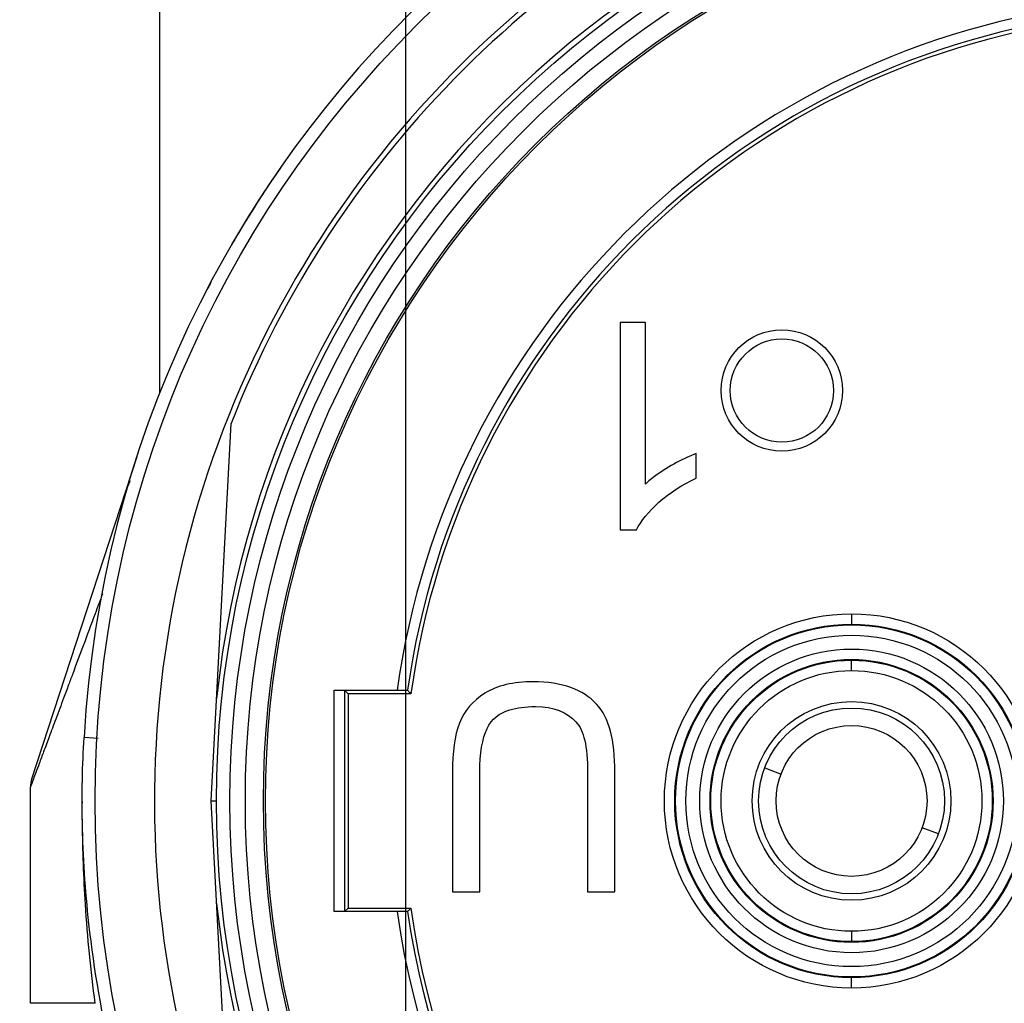
# Model space of a CAD drawing. Units: inches. Extents: x 1.2 to 15.8, y 0.3 to 10.5.
# Drawn here: x 12.8 to 13, y 6.8 to 7 of the extents above; entities that cross this region are included whole.
import ezdxf

# ---------------------------------------------------------------- set-up
doc = ezdxf.new("R2010")
doc.units = ezdxf.units.IN
doc.header["$LTSCALE"] = 0.935
doc.header["$MEASUREMENT"] = 0
doc.layers.get('0').update_dxf_attribs({"linetype": 'CONTINUOUS'})
doc.styles.get("Standard").update_dxf_attribs({"font": 'txt', "width": 0.8})
doc.dimstyles.new('DIMSTYLE_2', dxfattribs={"dimtxt": 0.1, "dimasz": 0.1875, "dimexe": 0.18, "dimexo": 0.0625, "dimgap": 0.09, "dimtad": 0, "dimtih": 1, "dimtoh": 1, "dimdec": 3, "dimlfac": 3.3333333333, "dimzin": 4, "dimdsep": 46, "dimtxsty": 'STANDARD', "dimblk": 'CLOSED', "dimblk1": 'CLOSED', "dimblk2": 'CLOSED', "dimcen": 0.09, "dimadec": 0, "dimazin": 0, "dimtp": 0.005, "dimtm": 0.005, "dimtfac": 1, "dimtdec": 3, "dimtofl": 0, "dimtmove": 0, "dimatfit": 3, "dimldrblk": 'CLOSED', "dimfxl": 1, "dimtolj": 1, "dimtzin": 4, "dimarcsym": 0})

# ---------------------------------------------------------------- blocks, each defined once
blk = doc.blocks.new('_CLOSED')
at = {"color": 0, "linetype": 'BYBLOCK'}
for p, q in [((0, 0), (-1, 0.1666666667)), ((-1, 0.1666666667), (-1, -0.1666666667)), ((-1, -0.1666666667), (0, 0)), ((-1, 0), (0, 0))]:
    blk.add_line(p, q, dxfattribs=at)
blk = doc.blocks.new('*D2')
at = {"color": 2, "linetype": 'CONTINUOUS'}
for p, q in [((12.8388374718, 7.0688371513), (12.8388374718, 5.7744223773)), ((12.8388374718, 6.9540936775), (12.8388374718, 5.7744223773)), ((12.8388374718, 5.8369223773), (12.3880233575, 5.8369223773)), ((12.8388374718, 5.8369223773), (13.1488374718, 5.8369223773))]:
    blk.add_line(p, q, dxfattribs=at)
at = {"color": 2, "linetype": 'CONTINUOUS', "xscale": 0.1875, "yscale": 0.1875, "zscale": 0.1875}
blk.add_blockref('_CLOSED', (12.8388374718, 5.8369223773), dxfattribs=at)
at = {"color": 2, "linetype": 'CONTINUOUS', "xscale": 0.1875, "yscale": 0.1875, "zscale": 0.1875, "rotation": 180}
blk.add_blockref('_CLOSED', (12.8388374718, 5.8369223773), dxfattribs=at)
at = {"color": 2, "linetype": 'CONTINUOUS'}
for s, width, p in [('0%%d%%p10%%d SHAFT END MARK (OR KEY)', 0.8033333333, (9.9280233575, 5.7869223773)), ('ORIENTATION FOR ENCODER', 0.8, (10.4980233575, 5.6369223773)), ('ABSOLUTE POSITION = 0', 0.8, (10.6580233575, 5.4869223773))]:
    blk.add_text(s, height=0.1, dxfattribs=dict(at, width=width)).set_placement(p)

msp = doc.modelspace()

# ---------------------------------------------------------------- linework, layer by layer
at = {"color": 6, "linetype": 'CONTINUOUS'}
for p, q in [((12.7826169993, 7.0771140241), (12.7826169993, 6.9358184379)), ((12.8937244496, 6.9520566635), (12.8879269653, 6.9520566635)), ((12.8879269653, 6.9520566635), (12.8879269653, 6.9046325222)), ((12.8937244496, 6.9151112049), (12.8937244496, 6.9520566635)), ((12.794428023, 6.8426310333), (12.798951613, 6.9289462737)), ((12.7533807706, 6.8477108118), (12.7774437052, 6.9214539749)), ((12.905319418, 6.9164795553), (12.905319418, 6.9220969934)), ((12.8879269653, 6.9046325222), (12.8916719241, 6.9046325222)), ((12.9408847159, 6.8854357093), (12.9408847159, 6.8830735271)), ((12.9408847159, 6.8724641526), (12.9408847158, 6.8748263349)), ((12.8225584981, 6.8679454401), (12.8369289865, 6.8679454401)), ((12.8225584981, 6.8173166266), (12.8225584981, 6.8679454401)), ((12.8249310098, 6.8679351331), (12.8257272356, 6.8671389074)), ((12.8249310098, 6.8679351331), (12.8249310098, 6.8173269336)), ((12.8400964471, 6.8671389074), (12.8257272356, 6.8671389074)), ((12.8257272356, 6.8671389074), (12.8257272356, 6.8181231593)), ((12.7685273475, 6.8569351), (12.7653164147, 6.8571185102)), ((12.849596715, 6.8491475665), (12.849596715, 6.8218525786)), ((12.8558623191, 6.8218525786), (12.8558623191, 6.8491115573)), ((12.8804926248, 6.8491115573), (12.8804926248, 6.8218525786)), ((12.8867582289, 6.8218525786), (12.8867582289, 6.8491475665)), ((12.9210126927, 6.8501864022), (12.9247502784, 6.8487653673)), ((12.7530894403, 6.7963318208), (12.7530894403, 6.8458788632)), ((12.7649005468, 6.8425121871), (12.7649005455, 6.8421068008)), ((12.794428023, 6.8426310333), (12.7956157238, 6.8426310333)), ((12.798951613, 6.756315793), (12.794428023, 6.8426310333)), ((12.9607567391, 6.8350756645), (12.9570191534, 6.8364966994)), ((12.849596715, 6.8218525786), (12.8558623191, 6.8218525786)), ((12.8804926248, 6.8218525786), (12.8867582289, 6.8218525786)), ((12.8249310098, 6.8173269336), (12.8257272356, 6.8181231593)), ((12.8257272356, 6.8181231593), (12.8400964471, 6.8181231593)), ((12.8369289865, 6.8173166266), (12.8225584981, 6.8173166266)), ((12.9408847159, 6.8127979141), (12.9408847159, 6.8104357318)), ((12.9408847159, 6.7998263574), (12.9408847158, 6.8021885396)), ((12.7678672587, 6.7963318208), (12.7530894403, 6.7963318208))]:
    msp.add_line(p, q, dxfattribs=at)
at = {"color": 7, "linetype": 'CONTINUOUS'}
msp.add_circle((13.0188374718, 6.8426310333), 0.250984252, dxfattribs=at)
at = {"color": 6, "linetype": 'CONTINUOUS'}
for centre, radius in [((13.0188374718, 6.8426310333), 0.2232217329), ((13.0188374718, 6.8426310333), 0.2201476259), ((13.0188374718, 6.8426310333), 0.2166199892), ((13.0188374718, 6.8426310333), 0.212480315), ((13.0188374718, 6.8426310333), 0.212007874), ((12.924939834, 6.9365286711), 0.0138779528), ((12.9408847159, 6.8426310333), 0.0428044464), ((12.9408847159, 6.8426310333), 0.0404424713), ((12.9408847159, 6.8426310333), 0.0402646283), ((12.9408847159, 6.8426310333), 0.0379022861), ((12.9408847159, 6.8426310333), 0.0347352456), ((12.9408847159, 6.8426310333), 0.0323731669), ((12.9408847159, 6.8426310333), 0.032195324), ((12.9408847159, 6.8426310333), 0.0298329919), ((12.9408847159, 6.8426310333), 0.0227362205), ((12.9408847159, 6.8426310333), 0.0212598425), ((12.9408847159, 6.8426310333), 0.0172611962)]:
    msp.add_circle(centre, radius, dxfattribs=at)
at = {"color": 2, "linetype": 'CONTINUOUS'}
msp.add_circle((12.924939834, 6.9365286711), 0.0118110236, dxfattribs=at)
at = {"color": 6, "linetype": 'CONTINUOUS'}
for centre, radius, start, end in [((13.0188374777, 6.8426330573), 0.2539345542, 3.2701636764, 176.729838643), ((13.0188374718, 6.8426310333), 0.2244094488, 5.9982051751, 174.0017948249), ((13.0188374718, 6.8426310333), 0.2374015748, 111.1493643044, 218.8506356956), ((13.0188374718, 6.8426310333), 0.2362204724, 111.207279099, 158.5677256513), ((13.0188374718, 6.8426310333), 0.1836614173, 97.9224084752, 172.0775915248), ((13.0188374718, 6.8426310333), 0.1812878923, 98.023522892, 171.9764771079), ((13.0188374718, 6.8426310333), 0.1804133858, 97.8073623985, 172.1926376015), ((13.0188400302, 6.8427583858), 0.2539038304, 145.1252691513, 149.9409297502), ((13.0188392337, 6.842720921), 0.2539038304, 145.0744319034, 149.5855102199), ((13.0188389582, 6.8427079613), 0.2539038304, 149.5829567147, 149.8986267687), ((13.0188395107, 6.8427339469), 0.2539038304, 149.5831014084, 149.8950400125), ((13.0188400302, 6.8427583858), 0.2539038304, 152.2076825018, 152.58180937), ((13.0188395107, 6.8427339469), 0.2539038304, 152.1553994899, 152.5333723369), ((13.0188389582, 6.8427079613), 0.2539038304, 152.150019582, 152.528065263), ((13.0188374718, 6.8426310333), 0.2244094488, 185.9982051751, 354.0017948249), ((13.0188374718, 6.8426310333), 0.1804133858, 187.8073623985, 237.1926376015), ((13.0188374718, 6.8426310333), 0.1836614173, 187.9224084752, 237.0775915248), ((13.0188374718, 6.8426310333), 0.1812878923, 188.023522892, 236.9764771079)]:
    msp.add_arc(centre, radius, start, end, dxfattribs=at)
for points, knots in [([(12.905319418, 6.9220969934), (12.9039690723, 6.9215928643), (12.9009917969, 6.9202066279), (12.8963906716, 6.9174034365), (12.8944206278, 6.915771374), (12.8937244496, 6.9151112049)], [0, 0, 0, 0, 0.375, 0.75, 1, 1, 1, 1]), ([(12.7758020347, 6.9158572831), (12.7756506349, 6.9155056764), (12.775154907, 6.9143082025), (12.7747140593, 6.9130887467), (12.7744308766, 6.9122208735)], [0, 0, 0, 0, 0.2954153813, 1, 1, 1, 1]), ([(12.7695517399, 6.8900174927), (12.7689867818, 6.8885025542), (12.7675109307, 6.8845444498), (12.765238861, 6.8784469322), (12.7632152986, 6.8730198481), (12.7621016356, 6.8700363007), (12.7617862277, 6.8691914073)], [0, 0, 0, 0, 0.2182306611, 0.5701642368, 0.8782756017, 1, 1, 1, 1]), ([(12.8867582289, 6.8491475665), (12.8867582289, 6.8528925253), (12.8860902169, 6.8591884099), (12.8819962143, 6.8671538128), (12.8746951405, 6.8698888766), (12.8680694443, 6.8698888766)], [0, 0, 0, 0, 0.25, 0.5, 1, 1, 1, 1]), ([(12.7617862277, 6.8691914073), (12.7614073619, 6.8681765272), (12.7604306778, 6.8655606117), (12.7589479165, 6.8615878072), (12.7574254903, 6.8575044758), (12.7561639522, 6.854117874), (12.7551467693, 6.8513935878), (12.754548718, 6.8497944853), (12.7542888592, 6.8490992174)], [0, 0, 0, 0, 0.1515415814, 0.3906142624, 0.5932017943, 0.761169188, 0.896167753, 1, 1, 1, 1]), ([(12.8369289865, 6.8679454401), (12.8371951113, 6.8679442948), (12.8377273746, 6.8679420043), (12.8385257906, 6.8679385686), (12.8390580818, 6.8679362783), (12.8393242343, 6.8679351331)], [0, 0, 0, 0, 0.3333159577, 0.6666492356, 1, 1, 1, 1]), ([(12.8393242343, 6.8679351331), (12.8394099017, 6.8678466532), (12.8395813494, 6.8676696834), (12.8398387532, 6.8674042743), (12.8400105113, 6.8672273663), (12.8400964471, 6.8671389074)], [0, 0, 0, 0, 0.3331012133, 0.6664341663, 1, 1, 1, 1]), ([(12.8558623191, 6.8491115573), (12.8558623191, 6.8535406912), (12.8569562175, 6.8602348524), (12.8613848777, 6.8635259055), (12.8663169956, 6.8642354292), (12.8686095826, 6.8642354292)], [0, 0, 0, 0, 0.375, 0.75, 1, 1, 1, 1]), ([(12.8686095826, 6.8642354292), (12.8726426151, 6.8642354292), (12.8774854458, 6.8622307797), (12.8800731992, 6.8570708223), (12.8804926248, 6.8521723409), (12.8804926248, 6.8491115573)], [0, 0, 0, 0, 0.5, 0.75, 1, 1, 1, 1]), ([(12.7542888592, 6.8490992174), (12.7541008923, 6.8485963007), (12.7537895939, 6.8477630187), (12.7533895465, 6.8466896558), (12.7531780841, 6.8461189814), (12.7530894403, 6.8458788632)], [0, 0, 0, 0, 0.4687043464, 0.7765516576, 1, 1, 1, 1]), ([(12.7533807706, 6.8477108118), (12.7533257399, 6.8475421651), (12.7532308878, 6.8471999088), (12.7531513061, 6.8467631545), (12.7531014418, 6.8463223579), (12.7530894403, 6.8460562614), (12.7530894403, 6.8458788632)], [0, 0, 0, 0, 0.2857142857, 0.5714285714, 0.7142857143, 1, 1, 1, 1]), ([(12.7649069563, 6.8375071369), (12.7649468813, 6.8313242324), (12.7654301072, 6.8175696369), (12.7667918217, 6.8038638133), (12.7678092993, 6.7963239993)], [0, 0, 0, 0, 0.4488013233, 1, 1, 1, 1]), ([(12.783802843, 6.7461700752), (12.7829535824, 6.7482522494), (12.77953827, 6.756952899), (12.7754898977, 6.7692026544), (12.7700776342, 6.7898254864), (12.7662906551, 6.811510094), (12.7650926066, 6.8299185129), (12.7649430869, 6.8376552654)], [0, 0, 0, 0, 0.0718095185, 0.2984832299, 0.4118077731, 0.7530175191, 1, 1, 1, 1]), ([(12.8400964471, 6.8181231593), (12.8400105113, 6.8180347004), (12.8398387532, 6.8178577924), (12.8395813494, 6.8175923833), (12.8394099017, 6.8174154135), (12.8393242343, 6.8173269336)], [0, 0, 0, 0, 0.3335658337, 0.6668987867, 1, 1, 1, 1]), ([(12.8393242343, 6.8173269336), (12.8390580818, 6.8173257884), (12.8385257906, 6.8173234981), (12.8377273746, 6.8173200624), (12.8371951113, 6.8173177719), (12.8369289865, 6.8173166266)], [0, 0, 0, 0, 0.3333507644, 0.6666840423, 1, 1, 1, 1])]:
    msp.add_open_spline(points, degree=3, knots=knots, dxfattribs=at)
for points in [[(12.8916719241, 6.9046325222), (12.8936884403, 6.9087135671), (12.8988377586, 6.9134547809), (12.905319418, 6.9164795553)], [(12.8680694443, 6.8698888766), (12.8635082766, 6.8698888766), (12.8598233332, 6.8690126523), (12.8570146141, 6.8672602036)], [(12.8570146141, 6.8672602036), (12.8513971759, 6.8637553063), (12.849596715, 6.8586540003), (12.849596715, 6.8491475665)], [(12.7649463987, 6.8476215252), (12.7650098455, 6.8507891409), (12.7651329115, 6.8539555655), (12.7653159352, 6.8571185377)], [(12.7649306808, 6.8467640901), (12.7649354349, 6.8470499104), (12.7649406741, 6.8473357226), (12.7649463987, 6.8476215252)], [(12.764896034, 6.8429635281), (12.7648970856, 6.8436182455), (12.7649006761, 6.8442729594), (12.7649068085, 6.8449276498)], [(12.7649068085, 6.8449276498), (12.7649125427, 6.8455398226), (12.7649204993, 6.8461519748), (12.7649306808, 6.8467640901)], [(12.7648957113, 6.8425121863), (12.7648956848, 6.8426626336), (12.7648957924, 6.8428130809), (12.764896034, 6.8429635281)], [(12.7649430869, 6.8376552654), (12.7649118028, 6.8392740314), (12.7648959958, 6.8408931056), (12.7648957113, 6.8425121863)], [(12.7649005455, 6.8421068008), (12.764900546, 6.8422133305), (12.7649006109, 6.8423197754), (12.7649007397, 6.8424261348)], [(12.7649007397, 6.8424261348), (12.764900957, 6.8426055083), (12.7649013563, 6.8427846385), (12.764901936, 6.8429635218)], [(12.7649025593, 6.8410736455), (12.7649012112, 6.8414188949), (12.7649005439, 6.8417632885), (12.7649005455, 6.8421068008)], [(12.7649396339, 6.8375660746), (12.7649192989, 6.8387442799), (12.764907088, 6.8399137921), (12.7649025593, 6.8410736455)]]:
    msp.add_open_spline(points, degree=3, dxfattribs=at)

# ---------------------------------------------------------------- dimensions: what is measured, and where the dimension line sits
at = {"color": 2, "linetype": 'CONTINUOUS'}
dim = msp.add_linear_dim(base=(12.8388374718, 5.8369223773), p1=(12.8388374718, 7.0688371513), p2=(12.8388374718, 6.9540936775), text='0%%d%%p10%%d SHAFT END MARK (OR KEY)\\PORIENTATION FOR ENCODER\\PABSOLUTE POSITION = 0', dimstyle='DIMSTYLE_2', dxfattribs=at)
dim.commit()
dim.dimension.update_dxf_attribs({"geometry": '*D2', "text_midpoint": (11.1330233575, 5.6869223773), "dimtype": 160})

doc.saveas('drawing.dxf')
